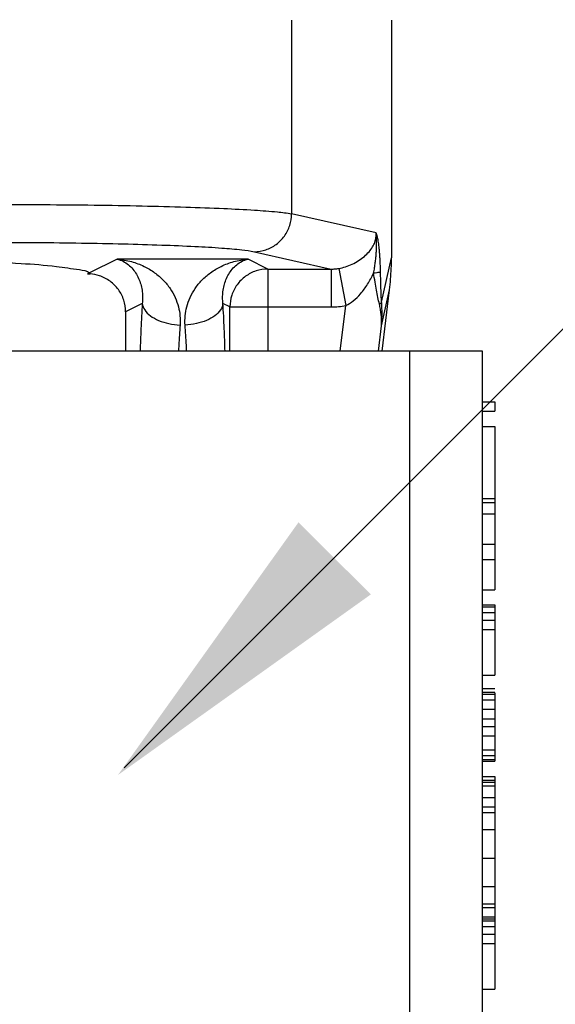
# Model space of a CAD drawing. Extents: x 13.7 to 24.9, y 9.3 to 21.3.
# Drawn here: x 20 to 21, y 17.3 to 19 of the extents above; entities that cross this region are included whole.
import ezdxf

# ---------------------------------------------------------------- set-up
doc = ezdxf.new("R2010")
doc.units = 0
doc.header["$MEASUREMENT"] = 0
doc.layers.get('0').update_dxf_attribs({"linetype": 'CONTINUOUS'})
doc.layers.add('3', color=3, linetype='CONTINUOUS')

msp = doc.modelspace()

# ---------------------------------------------------------------- linework, layer by layer
for p, q in [((20.4866, 18.9874), (20.4866, 18.6459)), ((20.6626, 18.9874), (20.6626, 18.5681)), ((20.6353, 18.6125), (20.4866, 18.6459)), ((20.4209, 18.579), (20.5565, 18.5485)), ((20.6451, 18.4904), (20.6626, 18.5681)), ((20.179, 18.5658), (20.1305, 18.5416)), ((20.4099, 18.5658), (20.179, 18.5658)), ((20.4445, 18.5485), (20.4099, 18.5658)), ((20.1272, 18.5399), (20.1314, 18.5399)), ((20.4445, 18.5485), (20.4445, 18.4038)), ((20.4445, 18.5485), (20.5565, 18.5485)), ((20.5565, 18.5485), (20.5565, 18.4817)), ((20.5698, 18.5496), (20.5821, 18.4841)), ((20.645, 18.4486), (20.6591, 18.5116)), ((20.6459, 18.4038), (20.6591, 18.5116)), ((20.2234, 18.4878), (20.1941, 18.4732)), ((20.3778, 18.4817), (20.3656, 18.4878)), ((20.3778, 18.4038), (20.3778, 18.4817)), ((20.3778, 18.4817), (20.5565, 18.4817)), ((20.5723, 18.4038), (20.5821, 18.4841)), ((20.1941, 18.4732), (20.1941, 18.4038)), ((20.6395, 18.4038), (20.645, 18.4486)), ((20.8232, 18.4038), (17.5208, 18.4038)), ((20.6947, 17.1724), (20.6947, 18.4038)), ((20.8232, 17.1724), (20.8232, 18.4038)), ((20.8232, 18.3147), (20.8446, 18.3147)), ((20.8446, 18.3147), (20.8446, 18.298)), ((20.8232, 18.298), (20.8446, 18.298)), ((20.8232, 18.2712), (20.8446, 18.2712)), ((20.8446, 18.2712), (20.8446, 17.9834)), ((20.8232, 18.144), (20.8446, 18.144)), ((20.8232, 18.1373), (20.8446, 18.1373)), ((20.8232, 18.1172), (20.8446, 18.1172)), ((20.8232, 18.0637), (20.8446, 18.0637)), ((20.8232, 18.0369), (20.8446, 18.0369)), ((20.8232, 17.9834), (20.8446, 17.9834)), ((20.8232, 17.9566), (20.8446, 17.9566)), ((20.8232, 17.9533), (20.8446, 17.9533)), ((20.8232, 17.9432), (20.8446, 17.9432)), ((20.8446, 17.9566), (20.8446, 17.8328)), ((20.8232, 17.9299), (20.8446, 17.9299)), ((20.8232, 17.9131), (20.8446, 17.9131)), ((20.8232, 17.8328), (20.8446, 17.8328)), ((20.8232, 17.8094), (20.8446, 17.8094)), ((20.8232, 17.8027), (20.8446, 17.8027)), ((20.8232, 17.7993), (20.8446, 17.7993)), ((20.8232, 17.7893), (20.8446, 17.7893)), ((20.8446, 17.8015), (20.8446, 17.681)), ((20.8232, 17.7726), (20.8446, 17.7726)), ((20.8232, 17.7558), (20.8446, 17.7558)), ((20.8232, 17.7425), (20.8446, 17.7425)), ((20.8232, 17.7257), (20.8446, 17.7257)), ((20.8232, 17.7011), (20.8446, 17.7011)), ((20.8232, 17.691), (20.8446, 17.691)), ((20.8232, 17.6844), (20.8446, 17.6844)), ((20.8232, 17.681), (20.8446, 17.681)), ((20.8232, 17.6542), (20.8446, 17.6542)), ((20.8446, 17.6542), (20.8446, 17.2794)), ((20.8232, 17.6475), (20.8446, 17.6475)), ((20.8232, 17.6442), (20.8446, 17.6442)), ((20.8232, 17.6375), (20.8446, 17.6375)), ((20.8232, 17.6174), (20.8446, 17.6174)), ((20.8232, 17.6007), (20.8446, 17.6007)), ((20.8232, 17.5907), (20.8446, 17.5907)), ((20.8232, 17.5605), (20.8446, 17.5605)), ((20.8232, 17.5103), (20.8446, 17.5103)), ((20.8232, 17.4601), (20.8446, 17.4601)), ((20.8232, 17.43), (20.8446, 17.43)), ((20.8232, 17.4233), (20.8446, 17.4233)), ((20.8232, 17.4066), (20.8446, 17.4066)), ((20.8232, 17.4033), (20.8446, 17.4033)), ((20.8232, 17.3999), (20.8446, 17.3999)), ((20.8232, 17.3899), (20.8446, 17.3899)), ((20.8232, 17.3765), (20.8446, 17.3765)), ((20.8232, 17.3598), (20.8446, 17.3598)), ((20.8232, 17.2794), (20.8446, 17.2794))]:
    msp.add_line(p, q)
for points, start_tangent, end_tangent in [([(19.961, 18.6624), (20.05, 18.6621), (20.1385, 18.6613), (20.223, 18.6598), (20.3002, 18.6578), (20.367, 18.6553), (20.4213, 18.6524), (20.4615, 18.6492), (20.4866, 18.6459)], (2.14166, -0.000007), (2.101478, -0.412915)), ([(20.4209, 18.579), (20.4411, 18.5824), (20.4594, 18.592), (20.4739, 18.6067), (20.4833, 18.6253), (20.4866, 18.6459)], (2.141583, 0.018141), (0.017514, 2.141589)), ([(20.5698, 18.5496), (20.5813, 18.5525), (20.5931, 18.557), (20.6046, 18.5633), (20.6148, 18.5709), (20.6231, 18.5791), (20.6292, 18.5876), (20.6332, 18.596), (20.6351, 18.6043), (20.6353, 18.6125)], (2.109731, 0.368437), (-0.171213, 2.134806)), ([(20.631, 18.5411), (20.6328, 18.551), (20.634, 18.5599), (20.635, 18.5677), (20.6356, 18.5747), (20.636, 18.5809), (20.6363, 18.5864), (20.6364, 18.5913), (20.6364, 18.5957), (20.6363, 18.5997), (20.6362, 18.6033), (20.636, 18.6066), (20.6357, 18.6097), (20.6353, 18.6125)], (0.4082, 2.102399), (-0.356003, 2.111864)), ([(20.6432, 18.5436), (20.6429, 18.5548), (20.6425, 18.5647), (20.6419, 18.5734), (20.6413, 18.5809), (20.6407, 18.5874), (20.64, 18.593), (20.6393, 18.5978), (20.6385, 18.6018), (20.6378, 18.605), (20.6371, 18.6076), (20.6365, 18.6096), (20.6359, 18.6112), (20.6353, 18.6125)], (-0.047567, 2.141132), (-0.976923, 1.905868)), ([(19.961, 18.5956), (20.0388, 18.5953), (20.1162, 18.5944), (20.1903, 18.5929), (20.2578, 18.5909), (20.3163, 18.5884), (20.3638, 18.5856), (20.3989, 18.5824), (20.4209, 18.579)], (2.14166, -0.000007), (2.089645, -0.469141)), ([(19.5827, 18.5733), (19.5921, 18.5732), (19.7165, 18.5707), (19.8298, 18.5674), (19.9286, 18.5633), (20.0101, 18.5585), (20.072, 18.5532), (20.1126, 18.5475), (20.1305, 18.5416)], (2.141428, -0.03157), (1.579921, -1.445877)), ([(20.6591, 18.5116), (20.661, 18.5305), (20.6622, 18.5494), (20.6626, 18.5681)], (0.261003, 2.125697), (0, 2.14166)), ([(20.179, 18.5658), (20.1898, 18.5622), (20.1991, 18.5562), (20.2069, 18.5484), (20.2132, 18.5394), (20.218, 18.5296), (20.2214, 18.5193), (20.2234, 18.5086), (20.224, 18.498), (20.2234, 18.4878)], (2.106746, -0.385135), (-0.255214, -2.1264)), ([(20.179, 18.5658), (20.2044, 18.5616), (20.2265, 18.5533), (20.2452, 18.5421), (20.2605, 18.5288), (20.2725, 18.5141), (20.2813, 18.4984), (20.2871, 18.4821), (20.2899, 18.4658), (20.29, 18.4499)], (2.137314, -0.136378), (-0.160459, -2.135641)), ([(20.2989, 18.4499), (20.299, 18.4658), (20.3019, 18.4821), (20.3077, 18.4984), (20.3165, 18.5141), (20.3285, 18.5288), (20.3438, 18.5421), (20.3625, 18.5533), (20.3846, 18.5616), (20.4099, 18.5658)], (-0.160461, 2.135641), (2.137314, 0.136378)), ([(20.3656, 18.4878), (20.365, 18.498), (20.3656, 18.5086), (20.3676, 18.5193), (20.3709, 18.5296), (20.3757, 18.5394), (20.382, 18.5484), (20.3899, 18.5562), (20.3992, 18.5622), (20.4099, 18.5658)], (-0.255214, 2.126399), (2.106746, 0.385135)), ([(20.1302, 18.5398), (20.1272, 18.5399)], (-2.139426, 0.097796), (-2.14166, 0.000001)), ([(20.1314, 18.5398), (20.1302, 18.5398)], (-2.137405, 0.134934), (-2.139426, 0.097796)), ([(20.1305, 18.5416), (20.1312, 18.5408)], (1.57992, -1.445877), (1.016961, -1.884807)), ([(20.1312, 18.5408), (20.1314, 18.5399)], (1.016961, -1.884808), (0.149342, -2.136447)), ([(20.1941, 18.4732), (20.1908, 18.4938), (20.1814, 18.5124), (20.1666, 18.5271), (20.1479, 18.5366), (20.1314, 18.5398)], (0, 2.14166), (-2.137405, 0.134934)), ([(20.4445, 18.5485), (20.4239, 18.5452), (20.4054, 18.5357), (20.3906, 18.5209), (20.3811, 18.5023), (20.3778, 18.4817)], (-2.141645, -0.008165), (-0.008119, -2.141645)), ([(20.5565, 18.5485), (20.5632, 18.5488), (20.5698, 18.5496)], (2.141594, -0.01691), (2.109728, 0.368449)), ([(20.5821, 18.4841), (20.595, 18.4923), (20.6081, 18.505), (20.6204, 18.5218), (20.631, 18.5411)], (1.929452, 0.929474), (0.919371, 1.934287)), ([(20.6432, 18.5436), (20.6408, 18.5427), (20.6366, 18.5418), (20.631, 18.5411)], (-1.828876, -1.114416), (-2.128663, -0.235591)), ([(20.6412, 18.4869), (20.6386, 18.4984), (20.6361, 18.5115), (20.6336, 18.5256), (20.631, 18.5411)], (-0.459408, 2.091806), (-0.339507, 2.114579)), ([(20.6451, 18.4904), (20.6445, 18.5017), (20.644, 18.5145), (20.6436, 18.5284), (20.6432, 18.5436)], (-0.137117, 2.137266), (-0.047408, 2.141136)), ([(20.2234, 18.4878), (20.2211, 18.4432), (20.2197, 18.4038)], (-0.128358, -2.13781), (-0.06216, -2.140758)), ([(20.2234, 18.4878), (20.2278, 18.4766), (20.2377, 18.4663), (20.2523, 18.458), (20.2703, 18.4524), (20.29, 18.4499)], (0.268547, -2.124757), (2.139878, -0.087367)), ([(20.3656, 18.4878), (20.3612, 18.4766), (20.3513, 18.4663), (20.3367, 18.458), (20.3187, 18.4524), (20.2989, 18.4499)], (-0.268631, -2.124746), (-2.139878, -0.087368)), ([(20.3693, 18.4038), (20.3679, 18.4432), (20.3656, 18.4878)], (-0.062161, 2.140758), (-0.128358, 2.13781)), ([(20.5565, 18.4817), (20.5694, 18.4823), (20.5821, 18.4841)], (2.14166, -0.000094), (2.104571, 0.396848)), ([(20.6451, 18.4904), (20.6442, 18.4892), (20.6429, 18.488), (20.6412, 18.4869)], (-1.059383, -1.861294), (-1.841783, -1.092952)), ([(20.645, 18.4486), (20.6451, 18.4548), (20.645, 18.4618), (20.6443, 18.4694), (20.6431, 18.4778), (20.6412, 18.4869)], (0.120581, 2.138263), (-0.504402, 2.081415)), ([(20.645, 18.4486), (20.6455, 18.4555), (20.6458, 18.4631), (20.6459, 18.4715), (20.6457, 18.4806), (20.6451, 18.4904)], (0.181798, 2.13393), (-0.156688, 2.135921)), ([(20.29, 18.4499), (20.2878, 18.4142), (20.2873, 18.4038)], (-0.160364, -2.135648), (-0.100333, -2.139309)), ([(20.3017, 18.4038), (20.3012, 18.4142), (20.2989, 18.4499)], (-0.100333, 2.139309), (-0.160362, 2.135648))]:
    msp.add_spline(points, degree=3, dxfattribs=dict(start_tangent=start_tangent, end_tangent=end_tangent))
at = {"layer": '3', "color": 7, "lineweight": 20}
msp.add_line((21.7211, 19.1993), (20.1915, 17.6696), dxfattribs=at)
msp.add_solid([(20.6261, 17.975), (20.4988, 18.1023), (20.1806, 17.6568)], dxfattribs=at)

doc.saveas('drawing.dxf')
